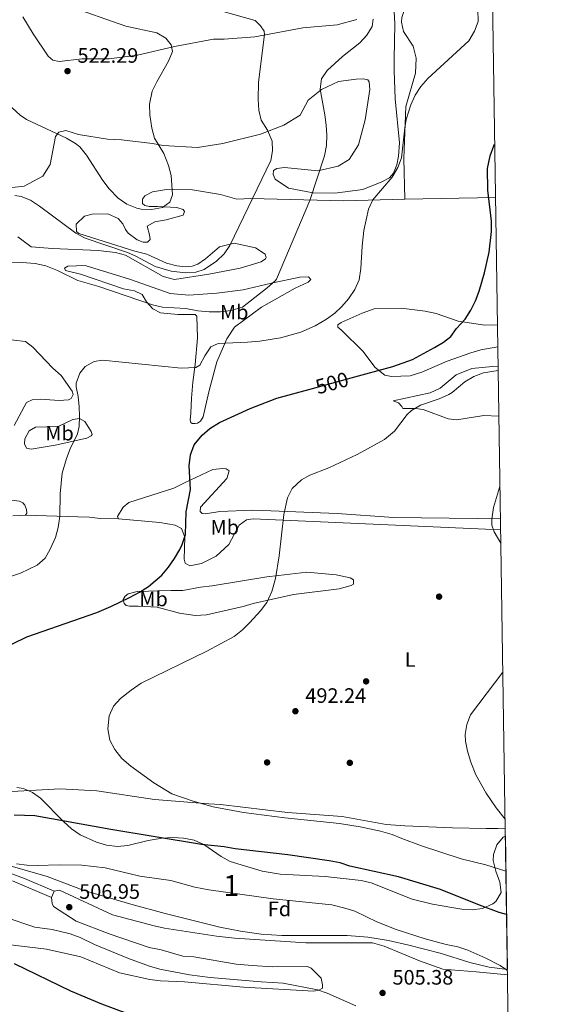
# Model space of a CAD drawing. Extents: x 600968 to 607878, y 710867 to 715597.
# Drawn here: x 607617 to 607878, y 712743 to 713215 of the extents above; entities that cross this region are included whole.
import ezdxf
from ezdxf.enums import TextEntityAlignment as Align

# ---------------------------------------------------------------- set-up
doc = ezdxf.new("R2010")
doc.units = 0
doc.header["$MEASUREMENT"] = 0
doc.linetypes.add('DGN Style 3', pattern=[118.634222, 84.73873, -33.895492])
doc.linetypes.add('DGN Style 5', pattern=[59.317111, 25.421619, -33.895492])
for name, color, linetype in [('Nivel 17', 7, 'Continuous'), ('Nivel 21', 7, 'Continuous'), ('Nivel 22', 7, 'Continuous'), ('Nivel 35', 7, 'Continuous'), ('Nivel 36', 7, 'Continuous'), ('Nivel 37', 7, 'Continuous'), ('Nivel 4', 7, 'Continuous'), ('Nivel 41', 7, 'Continuous'), ('Nivel 48', 7, 'Continuous'), ('Nivel 49', 7, 'Continuous'), ('Nivel 5', 7, 'Continuous'), ('Nivel 57', 7, 'Continuous'), ('Nivel 61', 7, 'Continuous'), ('Nivel 7', 7, 'Continuous')]:
    doc.layers.add(name, color=color, linetype=linetype)
doc.styles.add('Style-arial', font='arial.shx', dxfattribs={"bigfont": 'arialbig.shx'})
doc.styles.add('Style-ariali', font='ariali.shx', dxfattribs={"bigfont": 'arialibig.shx'})
doc.styles.add('Style-arialn', font='arialn.shx', dxfattribs={"bigfont": 'arialnbig.shx'})

# ---------------------------------------------------------------- blocks, each defined once
blk = doc.blocks.new('5PATER_1')
at = {"layer": 'Nivel 7', "linetype": 'Continuous', "lineweight": 0}
h = blk.add_hatch(color=53, dxfattribs=at)
edge = h.paths.add_edge_path()
edge.add_ellipse((1.001171767711639e-08, 1.001171767711639e-08), major_axis=(-1.095731442658746, -1.110710700182439), ratio=0.9994222409660319, start_angle=0, end_angle=360)
blk = doc.blocks.new('5PERFI_1')
at = {"layer": 'Nivel 17', "linetype": 'Continuous', "lineweight": 0}
h = blk.add_hatch(color=7, dxfattribs=at)
edge = h.paths.add_edge_path()
edge.add_arc((1.001171767711639e-08, 1.001171767711639e-08), 1.559999999576199, 315.0000000018422, 675.0000000018422)

msp = doc.modelspace()

# ---------------------------------------------------------------- linework, layer by layer
at = {"layer": 'Nivel 21', "color": 7, "linetype": 'DGN Style 3', "lineweight": 0}
msp.add_polyline3d([(607600.094, 712810.129, 504.571), (607618.915, 712803.3740000001, 505.338), (607633.179, 712797.216, 506.506)], dxfattribs=at)
at = {"layer": 'Nivel 21', "color": 7, "linetype": 'Continuous', "lineweight": 0}
msp.add_polyline3d([(607631.898, 712794.25, 506.506), (607613.1300000001, 712802.1969999999, 505.033)], dxfattribs=at)
at = {"layer": 'Nivel 22', "color": 30, "linetype": 'DGN Style 5', "lineweight": 30, "elevation": 500, "flags": 128}
msp.add_lwpolyline([(607757.1030000001, 713038.429), (607775.6130000001, 713043.4890000001)], dxfattribs=at)
at = {"layer": 'Nivel 35', "color": 92, "linetype": 'DGN Style 3', "lineweight": 0}
for points in [[(607615.206, 712846.9380000001, 507.654), (607618.53, 712846.4890000001, 507.667), (607622.787, 712844.6170000001, 507.75), (607626.6880000001, 712841.801, 507.841), (607637.612, 712830.7420000001, 508.138), (607641.4450000001, 712827.202, 508.237), (607645.601, 712824.2420000001, 508.331), (607653.433, 712820.851, 508.496), (607658.2490000001, 712819.351, 508.596), (607663.4880000001, 712818.666, 508.635), (607668.56, 712819.1640000001, 508.514), (607678.2609999999, 712821.629, 508.307), (607685.0320000001, 712822.7250000001, 508.197), (607690.084, 712822.976, 508.164), (607695.1340000001, 712822.6869999999, 508.184), (607700.381, 712821.7, 508.272), (607704.9310000001, 712819.73, 508.418), (607713.213, 712813.913, 508.796), (607717.6030000001, 712811.5279999999, 508.97), (607732.852, 712806.817, 509.418), (607741.565, 712805.385, 509.602), (607763.169, 712804.237, 509.526), (607780.3459999999, 712802.435, 509.24), (607785.1799999999, 712801.2650000001, 509.189), (607804.8659999999, 712793.3829999999, 508.998), (607814.6340000001, 712791, 508.935), (607823.814, 712789.3659999999, 508.877), (607828.7390000001, 712788.618, 508.753), (607833.703, 712788.324, 508.459), (607838.663, 712789.0220000001, 507.98), (607843.577, 712791.253, 507.303), (607845.0179999999, 712792.287, 507.062), (607847.598, 712796.585, 506.2), (607846.936, 712801.581, 505.314), (607844.967, 712806.8640000001, 504.41), (607843.628, 712812.024, 503.498), (607843.933, 712814.889, 502.95), (607845.4809999999, 712819.439, 501.973), (607848.487, 712823.2280000001, 501.135), (607849.5630000001, 712823.747, 501.021)], [(607850.5560000001, 712759.696, 510.549), (607841.74, 712760.865, 511.293), (607832.54, 712763.098, 511.724), (607818.256, 712767.567, 512.016), (607803.325, 712771.308, 512.308), (607793.52, 712773.5549999999, 512.488), (607783.6610000001, 712775.2479999999, 512.636), (607773.729, 712776.047, 512.7330000000001), (607742.321, 712775.969, 512.318), (607732.372, 712776.7050000001, 512.12), (607722.4720000001, 712778.1030000001, 511.862), (607712.6200000001, 712780.0120000001, 511.576), (607686.3300000001, 712786.531, 510.933), (607669.96, 712791.038, 510.788), (607647.027, 712797.784, 509.723), (607629.8119999999, 712804.3640000001, 509.705), (607608.638, 712810.4269999999, 509.602)]]:
    msp.add_polyline3d(points, dxfattribs=at)
at = {"layer": 'Nivel 36', "color": 92, "linetype": 'Continuous', "lineweight": 0, "extrusion": (0.06657466053347151, 0.001403857637013067, 0.9977804586974972), "elevation": 41967.11347419235, "flags": 128}
msp.add_lwpolyline([(700156.7681140795, -621284.9820440453), (700156.7681140795, -621328.622583868)], dxfattribs=at)
at = {"layer": 'Nivel 36', "color": 92, "linetype": 'Continuous', "lineweight": 0, "elevation": 506.506, "flags": 128}
msp.add_lwpolyline([(607631.898, 712794.25), (607633.179, 712797.216)], dxfattribs=at)
at = {"layer": 'Nivel 36', "color": 92, "linetype": 'Continuous', "lineweight": 0}
for points in [[(607801.2820000001, 713129.102, 502.934), (607800.9099999999, 713148.709, 503.236), (607801.8840000001, 713173.6329999999, 504.445), (607806.3829999999, 713189.585, 505.413), (607806.7930000001, 713196.74, 506.139), (607805.3670000001, 713202.497, 506.562), (607800.702, 713209.6159999999, 507.409), (607799.7479999999, 713213.993, 507.711), (607799.962, 713216.301, 507.711), (607800.865, 713219.0760000001, 507.651), (607802.237, 713220.7010000001, 507.651), (607806.8360000001, 713222.811, 507.107), (607817.425, 713226.1170000001, 505.836), (607827.9979999999, 713231.73, 505.292), (607842.976, 713234.145, 504.083), (607843.2010000001, 713234.1470000001, 504.076)], [(607796.2239999999, 713219.2010000001, 509.786), (607796.4979999999, 713213.2039999999, 509.423), (607796.158, 713196.3600000001, 508.032), (607796.1980000001, 713190.8230000001, 507.85), (607796.757, 713177.2150000001, 506.278), (607798.754, 713156.2339999999, 505.552), (607798.3389999999, 713149.771, 505.431), (607797.446, 713145.612, 505.431), (607795.8589999999, 713141.679, 505.552), (607794.03, 713139.358, 505.552), (607790.352, 713137.486, 505.552), (607781.1510000001, 713133.7280000001, 506.399), (607767.7820000001, 713132.017, 507.911), (607757.399, 713132.173, 509.665), (607745.6159999999, 713134.396, 511.963), (607739.125, 713138.7320000001, 512.931), (607738.186, 713141.033, 512.991), (607738.4029999999, 713142.8800000001, 512.991), (607740.0120000001, 713143.814, 512.931), (607743.699, 713144.3019999999, 512.8100000000001), (607759.629, 713142.8019999999, 510.028), (607769.304, 713144.9480000001, 508.032), (607774.587, 713148.216, 506.943), (607779.1510000001, 713155.1699999999, 506.399), (607782.294, 713167.19, 505.976), (607784.497, 713181.7409999999, 506.701), (607784.2390000001, 713185.4299999999, 506.883), (607783.541, 713186.348, 507.185), (607781.4610000001, 713186.7949999999, 507.971), (607778.0009999999, 713186.77, 508.455), (607769.473, 713185.5549999999, 509.12), (607761.425, 713181.8049999999, 509.846), (607755.0020000001, 713176.683, 511.056), (607751.132, 713169.504, 512.326), (607743.3230000001, 713164.602, 513.9590000000001), (607732.048, 713160.368, 514.866), (607714.085, 713155.8559999999, 516.438), (607701.871, 713153.922, 518.313), (607685.483, 713154.9580000001, 519.7040000000001), (607680.4010000001, 713155.844, 520.0070000000001), (607665.392, 713157.581, 520.611), (607658.699, 713157.9950000001, 520.732), (607644.8400000001, 713160.202, 520.672), (607638.8289999999, 713162.0050000001, 520.611), (607635.3729999999, 713161.287, 520.369), (607633.773, 713159.2, 519.764), (607631.3319999999, 713145.801, 518.373), (607627.6799999999, 713140.237, 517.284), (607618.7180000001, 713135.328, 516.558), (607598.2, 713133.104, 515.349)], [(607618.1329999999, 713216.534, 521.76), (607623.0360000001, 713208.4950000001, 522.3050000000001), (607630.2660000001, 713197.703, 522.668), (607632.5860000001, 713195.8740000001, 522.668), (607635.5900000001, 713195.2039999999, 522.668), (607646.656, 713196.4369999999, 522.7280000000001), (607659.575, 713196.53, 522.7280000000001), (607673.175, 713198.243, 522.123), (607690.9099999999, 713202.2930000001, 519.2810000000001), (607709.5719999999, 713205.888, 517.527), (607714.648, 713205.9240000001, 517.4060000000001), (607729.406, 713206.953, 515.289), (607734.4739999999, 713207.913, 515.289), (607752.446, 713211.2720000001, 512.689), (607768.8160000001, 713212.774, 510.693), (607778.256, 713215.3800000001, 510.209)], [(607615.6880000001, 713111.155, 511.522), (607622.183, 713106.3570000001, 511.643), (607632.3400000001, 713105.507, 512.248), (607654.2649999999, 713104.5109999999, 513.941), (607662.577, 713103.648, 514.062), (607667.4310000001, 713102.2990000001, 514.123), (607685.5009999999, 713092.047, 514.0020000000001), (607690.817, 713090.7010000001, 513.941), (607707.4110000001, 713093.128, 513.82), (607722.3859999999, 713096.004, 513.034), (607732.5160000001, 713099.0760000001, 511.946), (607734.5819999999, 713100.4750000001, 511.946), (607734.808, 713101.169, 511.885), (607734.335, 713102.781, 512.067), (607729.699, 713105.746, 513.397), (607719.5320000001, 713107.98, 514.486), (607712.3910000001, 713106.314, 515.816), (607705.743, 713100.4979999999, 516.3), (607702.0700000001, 713097.9340000001, 516.421), (607699.308, 713096.9909999999, 516.421), (607696.0800000001, 713096.737, 516.421), (607691.9240000001, 713097.169, 516.482), (607687.0689999999, 713098.5179999999, 516.482), (607677.5789999999, 713102.8330000001, 516.482), (607671.801, 713104.176, 516.482), (607644.977, 713112.75, 515.695), (607643.817, 713113.665, 515.695), (607643.7919999999, 713117.125, 515.816), (607647.686, 713121.075, 516.602), (607651.3700000001, 713122.0249999999, 517.389), (607658.983, 713122.0789999999, 517.51), (607663.845, 713119.807, 517.57), (607666.1699999999, 713117.2860000001, 517.57), (607667.3430000001, 713114.5260000001, 517.57), (607668.7390000001, 713112.9210000001, 517.57), (607672.915, 713109.7209999999, 517.691), (607675.923, 713108.5889999999, 517.7520000000001), (607677.9990000001, 713108.604, 517.7520000000001), (607679.1440000001, 713109.7660000001, 517.812), (607678.8970000001, 713112.071, 517.873), (607677.713, 713116.216, 517.933), (607681.3899999999, 713118.3189999999, 517.993), (607686.9199999999, 713119.281, 518.054), (607694.979, 713121.416, 517.993), (607695.658, 713123.2660000001, 518.356), (607694.959, 713124.1840000001, 518.356), (607691.9539999999, 713125.085, 518.78), (607682.7209999999, 713125.7110000001, 520.11), (607678.7990000001, 713125.683, 520.11), (607676.719, 713126.129, 520.11), (607675.5590000001, 713127.044, 520.11), (607675.544, 713129.1200000001, 520.11), (607676.686, 713130.743, 520.11), (607680.3640000001, 713132.615, 520.11), (607687.0460000001, 713133.817, 519.989), (607699.5050000001, 713133.676, 519.143), (607712.9029999999, 713131.4650000001, 517.933), (607720.763, 713129.2150000001, 516.542), (607727.452, 713129.494, 514.97), (607771.987, 713128.4299999999, 507.047), (607801.2820000001, 713129.102, 502.934)], [(607700.788, 713049.9110000001, 505.13), (607701.8500000001, 713062.6070000001, 507.61), (607701.5449999999, 713072.987, 508.819), (607700.8459999999, 713073.905, 508.819), (607692.541, 713073.845, 508.94), (607684.229, 713074.7080000001, 509.122), (607680.5249999999, 713076.527, 509.545), (607677.5, 713079.966, 509.727), (607675.399, 713083.412, 509.847), (607671.6950000001, 713085.2309999999, 510.21), (607666.382, 713086.115, 510.21), (607645.798, 713093.119, 510.513), (607638.6329999999, 713094.9140000001, 510.876), (607638.1640000001, 713096.064, 511.238), (607639.7720000001, 713096.9979999999, 511.42), (607648.075, 713097.2890000001, 511.904), (607669.348, 713090.7509999999, 512.932), (607688.777, 713083.97, 513.416), (607697.781, 713083.112, 513.416), (607711.155, 713084.131, 513.234), (607723.8330000001, 713085.6059999999, 512.448), (607737.4210000001, 713088.9340000001, 510.634), (607751.013, 713091.8, 508.759), (607755.165, 713091.8300000001, 508.033), (607756.327, 713090.685, 507.852), (607754.953, 713089.291, 507.67), (607748.744, 713086.4780000001, 507.67), (607732.659, 713077.3640000001, 506.945), (607719.578, 713067.811, 505.856), (607715.926, 713062.247, 505.13), (607711.1610000001, 713051.139, 503.376), (607707.342, 713036.807, 501.199), (607704.6599999999, 713024.791, 500.473), (607703.291, 713022.7050000001, 500.534), (607701.913, 713021.7720000001, 500.594), (607700.7620000001, 713021.533, 500.655), (607699.3770000001, 713021.523, 500.776), (607698.682, 713021.979, 500.776), (607698.443, 713023.131, 501.199), (607698.649, 713026.5930000001, 501.864), (607699.0590000001, 713033.7479999999, 502.348), (607699.696, 713041.3659999999, 504.223), (607700.788, 713049.9110000001, 505.13)], [(607845.764, 713068.8430000001, 498.297), (607839.7849999999, 713068.702, 498.58), (607826.8500000001, 713070.685, 499.548), (607816.442, 713074.3019999999, 502.027), (607811.128, 713075.4169999999, 502.33), (607799.581, 713076.949, 502.874), (607786.6640000001, 713076.625, 504.325), (607780.9110000001, 713074.507, 505.233), (607770.7919999999, 713070.051, 505.112), (607769.185, 713068.8859999999, 504.93), (607769.1939999999, 713067.7320000001, 504.749), (607771.051, 713066.131, 504.083), (607781.273, 713056.284, 501.967), (607787.0970000001, 713048.4809999999, 500.394), (607791.7380000001, 713044.8230000001, 499.366), (607794.9720000001, 713044.155, 498.882), (607803.9680000001, 713044.45, 498.217), (607809.493, 713046.105, 498.157), (607821.682, 713051.4990000001, 497.612), (607832.9580000001, 713055.5020000001, 496.947), (607837.7930000001, 713056.9210000001, 496.887), (607845.9280000001, 713058.2720000001, 496.514)], [(607608.185, 713062.1640000001, 508.79), (607619.4990000001, 713060.861, 508.125), (607622.979, 713058.118, 507.641), (607632.5109999999, 713048.0349999999, 506.008), (607636.4580000001, 713044.6030000001, 505.947), (607641.8189999999, 713037.0279999999, 505.464), (607642.2919999999, 713035.416, 505.464), (607641.382, 713033.564, 505.826), (607640.003, 713032.862, 505.947), (607635.621, 713032.6000000001, 506.975), (607626.619, 713033.227, 507.459), (607622.699, 713032.9680000001, 508.004), (607619.94, 713031.564, 508.064), (607614.02, 713020.6780000001, 507.822)], [(607846.0719999999, 713048.9809999999, 495.118), (607843.388, 713048.8870000001, 495.314), (607833.4750000001, 713047.892, 496.161), (607825.8829999999, 713044.8389999999, 496.524), (607818.315, 713038.5549999999, 496.524), (607813.487, 713036.213, 496.705), (607795.7490000001, 713032.3940000001, 496.705), (607798.294, 713031.4890000001, 496.342), (607799.922, 713029.655, 495.919), (607800.3899999999, 713028.736, 495.496), (607806.388, 713028.7790000001, 495.012), (607810.0830000001, 713028.344, 494.649), (607822.112, 713023.817, 493.016), (607826.2679999999, 713023.385, 492.593), (607839.1740000001, 713025.324, 491.988), (607846.442, 713025.0970000001, 491.793)], [(607633.7110000001, 713011.155, 505.111), (607622.189, 713009.227, 506.684), (607619.879, 713009.672, 506.926), (607618.9410000001, 713011.7409999999, 507.047), (607619.1529999999, 713014.281, 507.228), (607621.203, 713017.987, 507.228), (607624.189, 713019.854, 507.168), (607635.03, 713020.163, 506.442), (607642.159, 713023.4439999999, 505.656), (607645.385, 713023.929, 505.232), (607647.933, 713022.5630000001, 504.688), (607650.967, 713017.74, 504.265), (607651.4380000001, 713016.3589999999, 504.265), (607650.9820000001, 713015.663, 504.265), (607648.9140000001, 713014.4950000001, 504.688), (607633.7110000001, 713011.155, 505.111)], [(607847.2069999999, 712975.7650000001, 489.662), (607836.0689999999, 712975.929, 489.811), (607795.9199999999, 712976.5630000001, 492.411), (607768.9140000001, 712978.4450000001, 493.742), (607733.1429999999, 712979.8019999999, 495.496), (607728.0660000001, 712979.996, 495.979), (607712.6130000001, 712979.4240000001, 498.278), (607705.7, 712978.22, 498.882), (607704.0830000001, 712978.44, 498.761), (607703.1540000001, 712979.3559999999, 498.761), (607703.3700000001, 712981.4340000001, 498.701), (607715.96, 712995.1359999999, 497.673), (607717.087, 712998.8360000001, 498.036), (607715.696, 712999.7490000001, 498.157), (607714.0800000001, 712999.9680000001, 498.278), (607709.2380000001, 712999.4709999999, 498.882), (607695.672, 712993.145, 500.273), (607690.615, 712990.5700000001, 500.999), (607668.977, 712983.7239999999, 503.418), (607666.2250000001, 712981.3970000001, 503.6), (607663.4880000001, 712976.994, 503.539), (607663.9580000001, 712975.844, 503.479)], [(607619.406, 712977.5730000001, 506.158), (607620.091, 712978.5009999999, 506.158), (607619.8470000001, 712980.345, 506.219), (607619.1399999999, 712982.416, 506.279), (607618.209, 712983.5630000001, 506.34), (607616.5889999999, 712984.244, 506.461), (607601.118, 712986.209, 507.943)], [(607613.409, 712977.2990000001, 506.34), (607619.406, 712977.5730000001, 506.158)], [(607619.406, 712977.5730000001, 506.158), (607644.558, 712976.831, 505.069), (607650.0970000001, 712976.6400000001, 505.069), (607655.1769999999, 712975.9839999999, 505.069), (607663.9580000001, 712975.844, 503.479)], [(607663.9580000001, 712975.844, 503.479), (607683.8119999999, 712974.1410000001, 502.088), (607691.2039999999, 712972.81, 501.483), (607694.2150000001, 712971.216, 501.06), (607695.8600000001, 712967.075, 500.697), (607695.4750000001, 712956.46, 499.789), (607695.949, 712954.618, 499.608), (607698.2660000001, 712953.25, 499.245), (607703.7949999999, 712954.443, 498.459), (607710.9210000001, 712957.9550000001, 497.37), (607716.8800000001, 712963.5349999999, 497.007), (607721.889, 712972.8, 496.463), (607725.331, 712975.3630000001, 496.04), (607728.558, 712975.8470000001, 495.858), (607847.288, 712970.506, 489.725)], [(607706.2790000001, 712929.774, 497.672), (607700.743, 712929.503, 497.732), (607693.3530000001, 712930.604, 498.155), (607682.4880000001, 712933.5249999999, 498.7), (607673.4880000001, 712933.9210000001, 499.002), (607669.335, 712933.892, 499.486), (607667.717, 712934.341, 499.607), (607666.787, 712935.2579999999, 500.212), (607666.3130000001, 712937.1000000001, 500.756), (607667.2239999999, 712938.7209999999, 500.877), (607668.6000000001, 712939.885, 500.937), (607672.9750000001, 712941.0700000001, 500.937), (607689.122, 712941.4169999999, 499.849), (607694.889, 712941.4580000001, 499.728), (607703.4140000001, 712943.135, 498.397), (607708.9469999999, 712943.6359999999, 497.793), (607735.217, 712947.9780000001, 495.373), (607740.7490000001, 712948.71, 495.192), (607754.3500000001, 712950.192, 493.741), (607759.6599999999, 712949.7690000001, 493.801), (607768.433, 712948.909, 492.773), (607775.1329999999, 712947.5730000001, 492.229), (607776.7550000001, 712946.662, 492.229), (607776.77, 712944.5860000001, 492.229), (607775.621, 712943.885, 492.289), (607769.865, 712942.229, 493.015), (607747.967, 712939.533, 494.406), (607728.618, 712935.2409999999, 495.676), (607723.784, 712933.8219999999, 496.281), (607706.2790000001, 712929.774, 497.672)], [(607849.5109999999, 712827.1059999999, 490.648), (607845.8910000001, 712827.3940000001, 490.978), (607840.354, 712827.354, 491.038), (607824.202, 712827.699, 492.49), (607801.355, 712828.689, 492.974), (607792.3530000001, 712829.317, 493.578), (607771.331, 712833.087, 493.881), (607745.0160000001, 712834.9739999999, 494.002), (607712.919, 712838.896, 494.425), (607707.3800000001, 712839.087, 494.788), (607681.2949999999, 712841.206, 495.514), (607653.5789999999, 712845.3900000001, 496.058), (607636.037, 712846.4180000001, 495.937), (607609.9780000001, 712844.8459999999, 497.086)], [(607601.3670000001, 712772.8859999999, 500.429), (607629.5390000001, 712769.398, 502.001), (607645.9450000001, 712765.824, 503.029), (607664.4580000001, 712758.1130000001, 503.392), (607679.0149999999, 712754.9880000001, 503.271), (607684.095, 712754.3330000001, 503.271), (607695.635, 712753.7239999999, 503.513), (607724.0320000001, 712751.159, 503.211), (607757.729, 712749.3260000001, 504.178), (607760.0320000001, 712749.804, 504.481), (607761.871, 712750.74, 504.541), (607761.8600000001, 712752.355, 504.783), (607761.1440000001, 712755.5789999999, 505.327), (607756.4950000001, 712760.3910000001, 505.993), (607754.645, 712761.0700000001, 506.234), (607737.804, 712760.9480000001, 507.504), (607728.1089999999, 712761.571, 507.746), (607720.4909999999, 712762.2080000001, 508.291), (607700.163, 712765.753, 507.807), (607694.854, 712766.176, 507.746), (607684.4510000001, 712769.101, 507.202), (607678.675, 712770.213, 507.202), (607659.4780000001, 712776.7650000001, 507.202), (607643.746, 712782.881, 506.779), (607632.852, 712789.9550000001, 506.416), (607632.1499999999, 712791.334, 506.416), (607631.898, 712794.25, 506.506)], [(607633.179, 712797.216, 506.506), (607635.713, 712797.6950000001, 506.506), (607661.176, 712785.881, 507.171), (607681.0549999999, 712780.7180000001, 507.655), (607686.138, 712779.601, 507.594), (607711.084, 712775.628, 507.231), (607719.6259999999, 712774.767, 507.231), (607753.788, 712772.4750000001, 506.445), (607785.8570000001, 712772.4750000001, 506.687), (607791.406, 712770.8999999999, 506.929), (607808.298, 712763.869, 506.626), (607819.6329999999, 712759.798, 506.626), (607835.561, 712758.5279999999, 506.506), (607850.5959999999, 712757.152, 505.776)]]:
    msp.add_polyline3d(points, dxfattribs=at)
at = {"layer": 'Nivel 4', "color": 30, "linetype": 'Continuous', "lineweight": 30, "elevation": 500, "flags": 128}
for points in [[(607775.6130000001, 713043.4890000001), (607795.6240000001, 713048.96), (607805.06, 713052.2579999999), (607815.6399999999, 713057.9680000001), (607819.8970000001, 713060.575), (607823.4369999999, 713063.2339999999), (607826.1769999999, 713067.175), (607830.298, 713071.5889999999), (607832.9990000001, 713075.8800000001), (607835.2180000001, 713080.3570000001), (607837.037, 713085.0009999999), (607839.5970000001, 713093.804), (607841.747, 713103.729), (607842.9269999999, 713113.656), (607842.962, 713118.6170000001), (607841.1570000001, 713133.4979999999), (607841.01, 713143.7990000001), (607842.193, 713149.8859999999), (607844.004, 713154.744), (607844.4199999999, 713155.548)], [(607606.156, 712912.4839999999), (607619.9990000001, 712919.236), (607653.7110000001, 712930.913), (607660.382, 712933.73), (607669.348, 712938.1780000001), (607674.1740000001, 712940.75), (607678.372, 712943.422), (607684.7280000001, 712948.9010000001), (607688.071, 712952.6910000001), (607690.905, 712956.7690000001), (607693.3659999999, 712961.1300000001), (607694.544, 712963.507), (607696.119, 712968.256), (607696.507, 712979.209), (607698.507, 712989.837), (607697.9539999999, 713001.2919999999), (607698.591, 713006.558), (607700.283, 713011.385), (607704.087, 713015.9469999999), (607707.878, 713019.2050000001), (607712.5160000001, 713021.9880000001), (607727.1429999999, 713028.7050000001), (607739.95, 713033.7390000001), (607757.1030000001, 713038.429)], [(607850.148, 712786.0560000001), (607846.5560000001, 712787.105), (607837.1610000001, 712790.53), (607818.473, 712798.0549999999), (607798.358, 712804.1400000001), (607775.0190000001, 712809.2779999999), (607770.2509999999, 712810.787), (607765.0120000001, 712811.7760000001), (607745.233, 712814.7350000001), (607720.0490000001, 712817.649), (607714.736, 712818.534), (607703.885, 712819.6100000001), (607660.381, 712826.8640000001), (607623.96, 712833.338), (607613.9650000001, 712833.8060000001)], [(607668.5530000001, 712738.5190000001), (607656.0220000001, 712743.1599999999), (607641.155, 712749.3900000001), (607614.1100000001, 712762.361)]]:
    msp.add_lwpolyline(points, dxfattribs=at)
at = {"layer": 'Nivel 49', "color": 7, "linetype": 'Continuous', "lineweight": 0, "extrusion": (-0.002280568813491553, 0.1471024300835322, 0.9891186349823798), "elevation": 103967.4318558942, "flags": 128}
msp.add_lwpolyline([(-618826.2991869366, -695524.0670743843), (-618826.2991869366, -695588.8304856131)], dxfattribs=at)
at = {"layer": 'Nivel 5', "color": 30, "linetype": 'Continuous', "lineweight": 0, "flags": 128}
for points, elevation in [([(607594.6440000001, 712942.392), (607617.091, 712949.8430000001), (607625.044, 712953.588), (607628.811, 712956.9240000001), (607631.317, 712961.3260000001), (607633.781, 712966.9310000001), (607635.1640000001, 712971.7350000001), (607635.818, 712977.0460000001), (607635.977, 712987.862), (607637.0530000001, 712997.8189999999), (607639.0689999999, 713004.719), (607640.8910000001, 713009.3829999999), (607644.3, 713016.5590000001), (607645.125, 713020.1300000001), (607645.3929999999, 713025.104), (607645.149, 713029.577), (607644.632, 713034.558), (607643.676, 713039.165), (607643.7339999999, 713040.8360000001), (607645.476, 713045.638), (607647.99, 713048.8859999999), (607652.3570000001, 713051.2250000001), (607656.274, 713051.9450000001), (607694.138, 713048.065), (607701.058, 713048.345), (607702.976, 713049.4890000001), (607705.439, 713054.0730000001), (607708.369, 713058.3189999999), (607711.818, 713059.9580000001), (607725.8870000001, 713060.521), (607731.8770000001, 713061.077), (607741.73, 713062.686), (607751.462, 713065.3200000001), (607758.381, 713068.4280000001), (607763.71, 713071.533), (607767.777, 713074.435), (607771.085, 713077.605), (607774.264, 713081.423), (607777.3589999999, 713085.892), (607779.4280000001, 713090.4380000001), (607780.3090000001, 713095.855), (607780.9269999999, 713106.5989999999), (607781.747, 713114.0989999999), (607783.9010000001, 713124.2790000001), (607786.0730000001, 713128.7849999999), (607795.223, 713139.6939999999), (607798.0220000001, 713144.375), (607799.7690000001, 713149.0519999999), (607801.281, 713163.3670000001), (607802.0020000001, 713167.301), (607804.148, 713174.4480000001), (607806.3219999999, 713179.027), (607809.0660000001, 713183.247), (607812.416, 713186.98), (607831.983, 713205.0249999999), (607834.8260000001, 713209.6529999999), (607836.4439999999, 713214.3770000001), (607836.392, 713220.0349999999)], 505), ([(607611.067, 713174.662), (607616.9380000001, 713169.3700000001), (607619.8700000001, 713167.4040000001), (607639.1429999999, 713158.3670000001), (607643.462, 713155.854), (607645.533, 713154.1880000001), (607648.6340000001, 713150.257), (607656.4920000001, 713138.1170000001), (607659.5530000001, 713134.1869999999), (607663.936, 713129.6340000001), (607667.9979999999, 713126.723), (607672.7860000001, 713124.8400000001), (607674.817, 713124.406), (607679.8130000001, 713124.2080000001), (607685.1939999999, 713125.173), (607688.6359999999, 713127.7350000001), (607689.9950000001, 713131.206), (607689.237, 713140.429), (607687.9680000001, 713145.263), (607685.7, 713151.0160000001), (607681.264, 713158.3670000001), (607679.9550000001, 713163.1939999999), (607679.1059999999, 713169.656), (607678.8189999999, 713174.6510000001), (607680.1780000001, 713180.969), (607682.3740000001, 713185.46), (607688.017, 713195.4040000001), (607689.8940000001, 713199.9890000001), (607689.247, 713203.183), (607686.686, 713206.3940000001), (607682.3459999999, 713208.8800000001), (607667.6140000001, 713212.0930000001), (607639.2779999999, 713221.9720000001)], 520), ([(607614.358, 713130.9180000001), (607617.3090000001, 713130.4550000001), (607621.8630000001, 713128.6000000001), (607626.155, 713125.845), (607643.6200000001, 713112.817), (607647.959, 713110.396), (607668.311, 713103.621), (607672.2579999999, 713101.8459999999), (607681.6200000001, 713096.7860000001), (607689.28, 713094.571), (607696.1359999999, 713093.754), (607701.1399999999, 713094.1669999999), (607705.0970000001, 713095.462), (607710.9820000001, 713099.4110000001), (607714.639, 713102.9029999999), (607717.429, 713106.9739999999), (607737.027, 713147.686), (607737.916, 713152.3060000001), (607737.652, 713156.919), (607735.538, 713162.21), (607732.4169999999, 713166.993), (607731.315, 713171.869), (607731.048, 713176.943), (607731.209, 713185.338), (607734.054, 713208.111), (607733.8119999999, 713209.7239999999), (607732.1780000001, 713212.25), (607729.622, 713214.77), (607702.8049999999, 713222.4210000001)], 515), ([(607607.723, 713098.423), (607617.872, 713098.727), (607624.105, 713098.31), (607629.1880000001, 713097.193), (607634.7420000001, 713094.926), (607644.466, 713090.1510000001), (607654.638, 713087.2250000001), (607680.311, 713078.412), (607685.203, 713077.375), (607696.2420000001, 713076.6810000001), (607702.0179999999, 713075.5689999999), (607707.558, 713075.1470000001), (607712.8640000001, 713075.186), (607717.825, 713075.777), (607723.419, 713077.385), (607735.392, 713086.6529999999), (607739.158, 713089.9709999999), (607739.7450000001, 713090.837), (607755.7080000001, 713128.463), (607762.8260000001, 713149.932), (607763.764, 713154.868), (607763.8740000001, 713159.909), (607763.642, 713164.703), (607762.99, 713169.6340000001), (607760.71, 713181.865), (607761.317, 713186.824), (607764.1059999999, 713190.8870000001), (607771.4990000001, 713197.632), (607779.699, 713204.1499999999), (607783.142, 713207.737), (607785.6410000001, 713212.037), (607786.077, 713215.5009999999)], 510), ([(607849.825, 712806.882), (607840.1429999999, 712809.8400000001), (607828.4010000001, 712812.788), (607809.409, 712819.0689999999), (607799.908, 712822.4709999999), (607795.3330000001, 712824.4839999999), (607789.7350000001, 712826.0860000001), (607779.942, 712828.1910000001), (607770.057, 712829.696), (607743.777, 712832.44), (607723.9610000001, 712835.075), (607709.466, 712837.717), (607699.8330000001, 712840.3870000001), (607689.5800000001, 712844.034), (607681.033, 712849.2479999999), (607674.513, 712853.8459999999), (607669.8740000001, 712857.273), (607665.6950000001, 712860.935), (607662.203, 712865.2930000001), (607659.794, 712869.6599999999), (607658.898, 712875.0789999999), (607659.5490000001, 712881.4240000001), (607661.5560000001, 712886.0020000001), (607664.9580000001, 712889.7520000001), (607670.0730000001, 712893.727), (607674.8940000001, 712896.9920000001), (607706.361, 712912.314), (607719.436, 712919.4240000001), (607723.423, 712922.547), (607726.976, 712926.048), (607732.091, 712931.7790000001), (607735.1300000001, 712935.74), (607737.6070000001, 712941.014), (607739.362, 712947.2890000001), (607741.1300000001, 712958.145), (607743.294, 712978.0020000001), (607745.0830000001, 712985.8589999999), (607747.3130000001, 712990.3130000001), (607751.861, 712994.534), (607755.848, 712996.78), (607764.8200000001, 713000.3049999999), (607778.4180000001, 713006.645), (607791.5560000001, 713013.9070000001), (607796.307, 713017.906), (607802.452, 713025.942), (607804.5349999999, 713027.815), (607808.8389999999, 713030.358), (607817.8759999999, 713033.4480000001), (607822.4210000001, 713035.53), (607824.0830000001, 713036.4920000001), (607830.0449999999, 713041.6100000001), (607834.4099999999, 713044.1799999999), (607839.112, 713045.913), (607846.104, 713046.925)], 495), ([(607847.3859999999, 712964.1769999999), (607844.206, 712969.618), (607843.038, 712972.7479999999), (607843.017, 712975.7479999999), (607843.8999999999, 712981.291), (607846.729, 712990.8630000001), (607846.9639999999, 712991.4199999999)], 490), ([(607849.439, 712831.784), (607845.122, 712837.28), (607840.3289999999, 712844.3), (607835.3999999999, 712852.994), (607832.96, 712859.081), (607831.4310000001, 712864.365), (607830.4720000001, 712869.267), (607830.206, 712872.3740000001), (607831.094, 712877.2250000001), (607832.8630000001, 712881.912), (607848.344, 712902.3740000001)], 490), ([(607615.1140000001, 712810.4110000001), (607620.0719999999, 712809.764), (607625.19, 712809.56), (607635.575, 712809.872), (607646.4199999999, 712809.7320000001), (607657.7069999999, 712808.5079999999), (607674.25, 712804.4510000001), (607689.121, 712802.3500000001), (607700.6910000001, 712799.1869999999), (607707.337, 712797.9820000001), (607738.2050000001, 712793.5320000001), (607766.372, 712790.736), (607772.6130000001, 712789.166), (607777.371, 712787.628), (607787.8870000001, 712782.585), (607797.155, 712778.831), (607811.017, 712774.446), (607821.1880000001, 712771.7509999999), (607826.733, 712770.6370000001), (607831.4750000001, 712769.0530000001), (607840.1529999999, 712765.196), (607847.101, 712761.5549999999), (607850.5630000001, 712759.23)], 505.0000000000001), ([(607777.915, 712742.2479999999), (607764.1599999999, 712748.4169999999), (607759.4310000001, 712750.0109999999), (607743.0660000001, 712753.1270000001), (607732.4920000001, 712753.8090000001), (607707.9990000001, 712755.7990000001), (607698.102, 712757.185), (607683.7679999999, 712759.9180000001), (607678.9469999999, 712761.2420000001), (607668.8289999999, 712764.9809999999), (607652.537, 712771.69), (607645.591, 712775.101), (607640.8659999999, 712776.7779999999), (607632.183, 712778.9269999999), (607623.869, 712780.02), (607609.662, 712784.8319999999)], 505.0000000000001)]:
    msp.add_lwpolyline(points, dxfattribs=dict(at, elevation=elevation))
at = {"layer": 'Nivel 57', "color": 92, "linetype": 'DGN Style 3', "lineweight": 0}
msp.add_polyline3d([(607608.638, 712810.4269999999, 509.602), (607629.8119999999, 712804.3640000001, 509.705), (607647.027, 712797.784, 509.723), (607669.96, 712791.038, 510.788), (607686.3300000001, 712786.531, 510.933), (607712.6200000001, 712780.0120000001, 511.576), (607722.4720000001, 712778.1030000001, 511.862), (607732.372, 712776.7050000001, 512.12), (607742.321, 712775.969, 512.318), (607773.729, 712776.047, 512.7330000000001), (607783.6610000001, 712775.2479999999, 512.636), (607793.52, 712773.5549999999, 512.488), (607803.325, 712771.308, 512.308), (607818.256, 712767.567, 512.016), (607832.54, 712763.098, 511.724), (607841.74, 712760.865, 511.293), (607850.5560000001, 712759.696, 510.549), (607849.5630000001, 712823.747, 501.021), (607848.487, 712823.2280000001, 501.135), (607845.4809999999, 712819.439, 501.973), (607843.933, 712814.889, 502.95), (607843.628, 712812.024, 503.498), (607844.967, 712806.8640000001, 504.41), (607846.936, 712801.581, 505.314), (607847.598, 712796.585, 506.2), (607845.0179999999, 712792.287, 507.062), (607843.577, 712791.253, 507.303), (607838.663, 712789.0220000001, 507.98), (607833.703, 712788.324, 508.459), (607828.7390000001, 712788.618, 508.753), (607823.814, 712789.3659999999, 508.877), (607814.6340000001, 712791, 508.935), (607804.8659999999, 712793.3829999999, 508.998), (607785.1799999999, 712801.2650000001, 509.189), (607780.3459999999, 712802.435, 509.24), (607763.169, 712804.237, 509.526), (607741.565, 712805.385, 509.602), (607732.852, 712806.817, 509.418), (607717.6030000001, 712811.5279999999, 508.97), (607713.213, 712813.913, 508.796), (607704.9310000001, 712819.73, 508.418), (607700.381, 712821.7, 508.272), (607695.1340000001, 712822.6869999999, 508.184), (607690.084, 712822.976, 508.164), (607685.0320000001, 712822.7250000001, 508.197), (607678.2609999999, 712821.629, 508.307), (607668.56, 712819.1640000001, 508.514), (607663.4880000001, 712818.666, 508.635), (607658.2490000001, 712819.351, 508.596), (607653.433, 712820.851, 508.496), (607645.601, 712824.2420000001, 508.331), (607641.4450000001, 712827.202, 508.237), (607637.612, 712830.7420000001, 508.138), (607626.6880000001, 712841.801, 507.841), (607622.787, 712844.6170000001, 507.75), (607618.53, 712846.4890000001, 507.667), (607615.206, 712846.9380000001, 507.654)], dxfattribs=at)
at = {"layer": 'Nivel 61', "color": 7, "linetype": 'Continuous', "lineweight": 0, "flags": 128}
msp.add_lwpolyline([(601035.56, 710867.22), (604456.9299999999, 710917.75), (607878.3, 710969.99), (607842.44, 713283.26), (607806.55, 715596.56), (604387.46, 715544.31), (600968.3500000001, 715493.74), (601001.96, 713180.48)], close=True, dxfattribs=at)

# ---------------------------------------------------------------- block references
at = {"layer": 'Nivel 17', "color": 7, "linetype": 'Continuous', "lineweight": 0}
for p in [(607817.7690000001, 712938.5179999999, 491.345), (607782.7620000001, 712897.8910000001, 491.829), (607735.2849999999, 712859.021, 492.434), (607774.9680000001, 712858.845, 491.89)]:
    msp.add_blockref('5PERFI_1', p, dxfattribs=at)
at = {"layer": 'Nivel 7', "color": 53, "linetype": 'Continuous', "lineweight": 0}
for p in [(607639.5830000001, 713190.5719999999, 522.295), (607748.861, 712883.587, 492.239), (607640.412, 712789.5989999999, 506.955), (607790.6710000001, 712748.46, 505.382)]:
    msp.add_blockref('5PATER_1', p, dxfattribs=at)

# ---------------------------------------------------------------- texts
at = {"layer": 'Nivel 37', "color": 92, "linetype": 'Continuous', "lineweight": 0}
for s, style, p in [('Mb', 'Style-arialn', (607719.5268623526, 713074.9620009998, 509.362)), ('Mb', 'Style-arialn', (607635.7458623527, 713016.9370009999, 505.91)), ('Mb', 'Style-arialn', (607714.9748623527, 712971.8260009999, 497.615)), ('Mb', 'Style-arialn', (607680.8458623525, 712937.4350009998, 499.338)), ('L', 'Style-arialn', (607803.8761597835, 712908.372001, 491.322)), ('Fd', 'Style-arial', (607741.2229673101, 712788.7720009999, 505.341))]:
    msp.add_text(s, height=7.000002, dxfattribs=dict(at, style=style)).set_placement(p, align=Align.MIDDLE_CENTER)
at = {"layer": 'Nivel 41', "color": 7, "linetype": 'Continuous', "lineweight": 0, "style": 'Style-arial'}
for s, p in [('522.29', (607644.3570000001, 713194.5719999999, 522.295)), ('492.24', (607753.635, 712887.587, 492.239)), ('506.95', (607645.186, 712793.5989999999, 506.955)), ('505.38', (607795.4450000001, 712752.46, 505.382))]:
    msp.add_text(s, height=7.000002, dxfattribs=at).set_placement(p)
at = {"layer": 'Nivel 41', "color": 7, "linetype": 'Continuous', "lineweight": 0, "style": 'Style-ariali'}
msp.add_text('500', height=7.000002, rotation=15.29072849617173, dxfattribs=at).set_placement((607766.4228488174, 713040.9767592114, 500), align=Align.MIDDLE_CENTER)
at = {"layer": 'Nivel 48', "color": 92, "linetype": 'Continuous', "lineweight": 0, "style": 'Style-arialn'}
msp.add_text('1', height=10.000002, dxfattribs=at).set_placement((607718.0841957277, 712799.957001, 504.18), align=Align.MIDDLE_CENTER)

doc.saveas('drawing.dxf')
